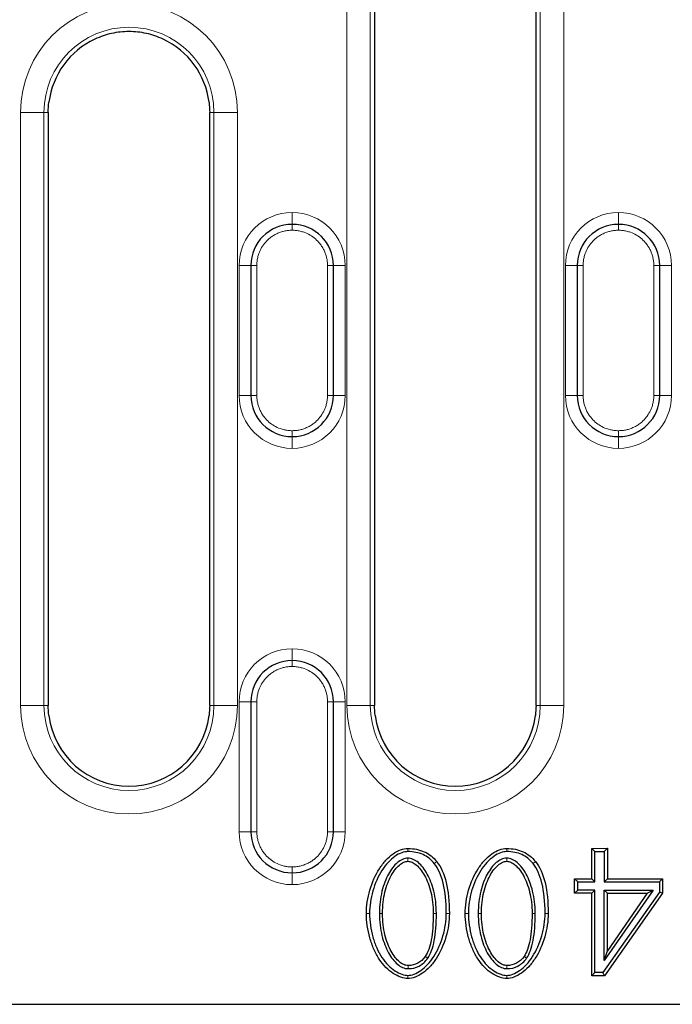
# Model space of a CAD drawing. Units: millimetres. Extents: x 0 to 420, y 0 to 297.
# Drawn here: x 270 to 298, y 111 to 153 of the extents above; entities that cross this region are included whole.
import ezdxf

# ---------------------------------------------------------------- set-up
doc = ezdxf.new("R2010")
doc.units = ezdxf.units.MM

msp = doc.modelspace()

# ---------------------------------------------------------------- linework, layer by layer
at = {"color": 8, "linetype": 'Continuous', "lineweight": 18}
for p, q in [((283.7693, 123.5096), (283.7693, 155.1596)), ((284.7655, 123.5096), (284.7655, 155.1596)), ((291.9807, 155.1596), (291.9807, 123.5096)), ((292.9769, 155.1596), (292.9769, 123.5096)), ((269.9193, 123.5096), (269.9193, 148.6596)), ((269.9193, 148.6596), (270.9155, 148.6596)), ((270.9155, 123.5096), (270.9155, 148.6596)), ((271.0981, 148.6596), (270.9155, 148.6596)), ((277.9481, 148.6596), (278.1307, 148.6596)), ((279.1269, 148.6596), (278.1307, 148.6596)), ((278.1307, 148.6596), (278.1307, 123.5096)), ((279.1269, 148.6596), (279.1269, 123.5096)), ((281.4431, 144.4096), (281.4431, 143.9096)), ((281.4431, 144.4096), (281.4531, 144.4096)), ((281.4531, 143.9096), (281.4531, 144.4096)), ((295.2931, 144.4096), (295.2931, 143.9096)), ((295.2931, 144.4096), (295.3031, 144.4096)), ((295.3031, 143.9096), (295.3031, 144.4096)), ((281.4431, 143.6596), (281.4431, 143.9096)), ((281.4431, 143.6596), (281.4531, 143.6596)), ((281.4531, 143.9096), (281.4531, 143.6596)), ((295.2931, 143.6596), (295.2931, 143.9096)), ((295.2931, 143.6596), (295.3031, 143.6596)), ((295.3031, 143.9096), (295.3031, 143.6596)), ((279.1981, 142.1646), (279.6981, 142.1646)), ((279.1981, 136.6546), (279.1981, 142.1646)), ((279.9481, 142.1646), (279.6981, 142.1646)), ((279.9481, 136.6546), (279.9481, 142.1646)), ((283.1981, 142.1646), (282.9481, 142.1646)), ((282.9481, 142.1646), (282.9481, 136.6546)), ((283.1981, 142.1646), (283.6981, 142.1646)), ((283.6981, 142.1646), (283.6981, 136.6546)), ((293.0481, 142.1646), (293.5481, 142.1646)), ((293.0481, 136.6546), (293.0481, 142.1646)), ((293.7981, 142.1646), (293.5481, 142.1646)), ((293.7981, 136.6546), (293.7981, 142.1646)), ((297.0481, 142.1646), (296.7981, 142.1646)), ((296.7981, 142.1646), (296.7981, 136.6546)), ((297.0481, 142.1646), (297.5481, 142.1646)), ((297.5481, 142.1646), (297.5481, 136.6546)), ((279.6981, 136.6546), (279.1981, 136.6546)), ((279.6981, 136.6546), (279.9481, 136.6546)), ((283.1981, 136.6546), (282.9481, 136.6546)), ((283.1981, 136.6546), (283.6981, 136.6546)), ((293.5481, 136.6546), (293.0481, 136.6546)), ((293.5481, 136.6546), (293.7981, 136.6546)), ((297.0481, 136.6546), (296.7981, 136.6546)), ((297.0481, 136.6546), (297.5481, 136.6546)), ((281.4431, 134.9096), (281.4431, 135.1596)), ((281.4531, 135.1596), (281.4431, 135.1596)), ((281.4431, 134.9096), (281.4431, 134.4096)), ((281.4531, 135.1596), (281.4531, 134.9096)), ((281.4531, 134.4096), (281.4531, 134.9096)), ((295.2931, 134.9096), (295.2931, 135.1596)), ((295.3031, 135.1596), (295.2931, 135.1596)), ((295.2931, 134.9096), (295.2931, 134.4096)), ((295.3031, 135.1596), (295.3031, 134.9096)), ((295.3031, 134.4096), (295.3031, 134.9096)), ((281.4531, 134.4096), (281.4431, 134.4096)), ((295.3031, 134.4096), (295.2931, 134.4096)), ((281.4431, 125.9096), (281.4431, 125.4096)), ((281.4431, 125.9096), (281.4531, 125.9096)), ((281.4531, 125.4096), (281.4531, 125.9096)), ((281.4431, 125.1596), (281.4431, 125.4096)), ((281.4531, 125.4096), (281.4531, 125.1596)), ((281.4431, 125.1596), (281.4531, 125.1596)), ((279.1981, 123.6646), (279.6981, 123.6646)), ((279.1981, 118.1546), (279.1981, 123.6646)), ((279.9481, 123.6646), (279.6981, 123.6646)), ((279.9481, 118.1546), (279.9481, 123.6646)), ((283.1981, 123.6646), (282.9481, 123.6646)), ((282.9481, 123.6646), (282.9481, 118.1546)), ((283.1981, 123.6646), (283.6981, 123.6646)), ((283.6981, 123.6646), (283.6981, 118.1546)), ((269.9193, 123.5096), (270.9155, 123.5096)), ((271.0981, 123.5096), (270.9155, 123.5096)), ((278.1307, 123.5096), (277.9481, 123.5096)), ((278.1307, 123.5096), (279.1269, 123.5096)), ((283.7693, 123.5096), (284.7655, 123.5096)), ((284.9481, 123.5096), (284.7655, 123.5096)), ((291.7981, 123.5096), (291.9807, 123.5096)), ((292.9769, 123.5096), (291.9807, 123.5096)), ((279.6981, 118.1546), (279.1981, 118.1546)), ((279.6981, 118.1546), (279.9481, 118.1546)), ((283.1981, 118.1546), (282.9481, 118.1546)), ((283.1981, 118.1546), (283.6981, 118.1546)), ((286.3589, 117.4421), (286.3589, 117.3099)), ((290.553, 117.4421), (290.553, 117.3099)), ((286.3589, 117.0311), (286.3589, 116.8988)), ((290.553, 117.0311), (290.553, 116.8988)), ((281.4431, 116.4096), (281.4431, 116.6596)), ((281.4531, 116.6596), (281.4431, 116.6596)), ((281.4531, 116.6596), (281.4531, 116.4096)), ((287.4819, 116.8043), (287.5854, 116.8865)), ((291.6759, 116.8043), (291.7795, 116.8865)), ((281.4431, 116.4096), (281.4431, 115.9096)), ((281.4531, 115.9096), (281.4531, 116.4096)), ((281.4531, 115.9096), (281.4431, 115.9096)), ((284.7337, 114.6886), (284.6014, 114.6886)), ((285.2847, 114.6886), (285.1524, 114.6886)), ((287.4373, 114.6886), (287.5695, 114.6886)), ((287.9882, 114.6886), (288.1205, 114.6886)), ((288.9277, 114.6886), (288.7955, 114.6886)), ((289.4787, 114.6886), (289.3465, 114.6886)), ((291.6313, 114.6886), (291.7636, 114.6886)), ((292.1823, 114.6886), (292.3145, 114.6886)), ((287.0956, 112.8653), (287.2041, 112.7897)), ((291.2897, 112.8653), (291.3982, 112.7897)), ((286.3671, 112.4784), (286.3671, 112.3462)), ((290.5612, 112.4784), (290.5612, 112.3462)), ((286.3589, 112.0633), (286.3589, 111.931)), ((290.553, 112.0633), (290.553, 111.931))]:
    msp.add_line(p, q, dxfattribs=at)
at = {"color": 7, "linetype": 'Continuous', "lineweight": 25}
for p, q in [((284.9481, 155.1596), (284.9481, 123.5096)), ((291.7981, 123.5096), (291.7981, 155.1596)), ((271.0981, 148.6596), (271.0981, 123.5096)), ((277.9481, 123.5096), (277.9481, 148.6596)), ((281.4531, 143.9096), (281.4431, 143.9096)), ((295.3031, 143.9096), (295.2931, 143.9096)), ((279.6981, 142.1646), (279.6981, 136.6546)), ((283.1981, 136.6546), (283.1981, 142.1646)), ((293.5481, 142.1646), (293.5481, 136.6546)), ((297.0481, 136.6546), (297.0481, 142.1646)), ((281.4431, 134.9096), (281.4531, 134.9096)), ((295.2931, 134.9096), (295.3031, 134.9096)), ((281.4531, 125.4096), (281.4431, 125.4096)), ((279.6981, 123.6646), (279.6981, 118.1546)), ((283.1981, 118.1546), (283.1981, 123.6646)), ((294.1636, 117.4461), (294.8262, 117.4532)), ((294.1636, 117.4461), (294.2958, 117.3152)), ((294.1636, 116.1537), (294.1636, 117.4461)), ((294.8262, 117.4532), (294.694, 117.3195)), ((294.8262, 117.4532), (294.8262, 116.1537)), ((294.2958, 117.3152), (294.694, 117.3195)), ((294.2958, 116.0214), (294.2958, 117.3152)), ((294.694, 117.3195), (294.694, 116.0214)), ((281.4431, 116.4096), (281.4531, 116.4096)), ((293.4351, 115.5445), (293.4351, 116.1537)), ((293.4351, 116.1537), (293.5673, 116.0214)), ((293.4351, 116.1537), (294.1636, 116.1537)), ((294.1636, 116.1537), (294.2958, 116.0214)), ((294.8262, 116.1537), (294.694, 116.0214)), ((294.8262, 116.1537), (297.1682, 116.1537)), ((297.0359, 116.0214), (297.1682, 116.1537)), ((297.1682, 116.1537), (297.1682, 115.5445)), ((293.4351, 115.5445), (293.5673, 115.6768)), ((293.5673, 115.6768), (293.5673, 116.0214)), ((293.5673, 116.0214), (294.2958, 116.0214)), ((294.2958, 115.6768), (293.5673, 115.6768)), ((294.1636, 115.5445), (294.2958, 115.6768)), ((294.2958, 112.1783), (294.2958, 115.6768)), ((294.694, 116.0214), (297.0359, 116.0214)), ((296.7707, 115.6768), (294.694, 112.6856)), ((294.694, 115.6768), (296.7707, 115.6768)), ((294.694, 112.6856), (294.694, 115.6768)), ((294.694, 115.6768), (294.8262, 115.5445)), ((296.5179, 115.5445), (296.7707, 115.6768)), ((297.0359, 116.0214), (297.0359, 115.5864)), ((294.1636, 115.5445), (293.4351, 115.5445)), ((294.1636, 112.0461), (294.1636, 115.5445)), ((297.0359, 115.5864), (294.6382, 112.1783)), ((297.1682, 115.5445), (294.7069, 112.0461)), ((294.8262, 115.5445), (296.5179, 115.5445)), ((296.5179, 115.5445), (294.8262, 113.1079)), ((294.8262, 113.1079), (294.8262, 115.5445)), ((297.1682, 115.5445), (297.0359, 115.5864)), ((294.694, 112.6856), (294.8262, 113.1079)), ((294.1636, 112.0461), (294.2958, 112.1783)), ((294.7069, 112.0461), (294.1636, 112.0461)), ((294.6382, 112.1783), (294.2958, 112.1783)), ((294.7069, 112.0461), (294.6382, 112.1783)), ((211.5356, 110.8346), (337.5107, 110.8346))]:
    msp.add_line(p, q, dxfattribs=at)
at = {"color": 8, "linetype": 'Continuous', "lineweight": 18}
for centre, radius, start, end in [((274.5231, 148.6596), 4.6038, 0, 180), ((274.5231, 148.6596), 3.6076, 0, 180), ((281.4431, 142.1646), 2.245, 90, 180), ((281.4531, 142.1646), 2.245, 0, 90), ((295.2931, 142.1646), 2.245, 90, 180), ((295.3031, 142.1646), 2.245, 360, 90), ((281.4431, 136.6546), 2.245, 180, 270), ((281.4531, 136.6546), 2.245, 270, 0), ((295.2931, 136.6546), 2.245, 180, 270), ((295.3031, 136.6546), 2.245, 270, 360), ((281.4431, 123.6646), 2.245, 90, 180), ((281.4531, 123.6646), 2.245, 0, 90), ((274.5231, 123.5096), 4.6038, 180, 0), ((274.5231, 123.5096), 3.6076, 180, 0), ((288.3731, 123.5096), 4.6038, 180, 0), ((288.3731, 123.5096), 3.6076, 180, 0), ((281.4431, 118.1546), 2.245, 180, 270), ((281.4531, 118.1546), 2.245, 270, 0)]:
    msp.add_arc(centre, radius, start, end, dxfattribs=at)
at = {"color": 7, "linetype": 'Continuous', "lineweight": 25}
for centre, radius, start, end in [((274.5231, 148.6596), 3.425, 114.94194, 172.82839), ((274.5231, 148.6596), 3.425, 7.17161, 65.05806), ((281.4431, 142.1646), 1.745, 90, 180), ((281.4531, 142.1646), 1.745, 0, 90), ((295.2931, 142.1646), 1.745, 90, 180), ((295.3031, 142.1646), 1.745, 0, 90), ((281.4431, 136.6546), 1.745, 180, 270), ((281.4531, 136.6546), 1.745, 270, 360), ((295.2931, 136.6546), 1.745, 180, 270), ((295.3031, 136.6546), 1.745, 270, 360), ((281.4431, 123.6646), 1.745, 90, 180), ((281.4531, 123.6646), 1.745, 0, 90), ((274.5231, 123.5096), 3.425, 187.23912, 352.76088), ((288.3731, 123.5096), 3.425, 187.23912, 352.76088), ((281.4431, 118.1546), 1.745, 180, 270), ((281.4531, 118.1546), 1.745, 270, 0)]:
    msp.add_arc(centre, radius, start, end, dxfattribs=at)
for points, knots in [([(275.9674, 151.7652), (275.7404, 151.8708), (275.5057, 151.95), (275.1421, 152.0305), (275.0183, 152.0509), (274.7706, 152.0779), (274.647, 152.0846), (274.2766, 152.0846), (274.0293, 152.058), (273.5413, 151.9504), (273.3058, 151.8708), (273.0788, 151.7652)], [0, 0, 0, 0, 0.25, 0.25, 0.375, 0.375, 0.5, 0.5, 0.75, 0.75, 1, 1, 1, 1]), ([(284.6014, 114.6886), (284.6014, 115.0059), (284.6511, 115.3489), (284.8401, 116.0045), (284.9795, 116.3167), (285.2354, 116.7141), (285.3284, 116.835), (285.5246, 117.0473), (285.6279, 117.1387), (285.8384, 117.2876), (285.9456, 117.345), (286.1568, 117.4223), (286.2608, 117.4421), (286.3589, 117.4421)], [-1, -1, -1, -1, -0.75, -0.75, -0.5, -0.5, -0.375, -0.375, -0.25, -0.25, -0.125, -0.125, 0, 0, 0, 0]), ([(286.3589, 117.4421), (286.6196, 117.4421), (286.8521, 117.3958), (287.261, 117.2106), (287.4373, 117.0717), (287.5854, 116.8865)], [0.49978589918, 0.49978589918, 0.49978589918, 0.49978589918, 0.50007096703, 0.50007096703, 0.50035603489, 0.50035603489, 0.50035603489, 0.50035603489]), ([(288.7955, 114.6886), (288.7955, 115.0059), (288.8451, 115.3489), (289.0341, 116.0045), (289.1735, 116.3167), (289.4295, 116.7141), (289.5225, 116.835), (289.7187, 117.0473), (289.8219, 117.1387), (290.0324, 117.2876), (290.1397, 117.345), (290.3509, 117.4223), (290.4548, 117.4421), (290.553, 117.4421)], [-1, -1, -1, -1, -0.75, -0.75, -0.5, -0.5, -0.375, -0.375, -0.25, -0.25, -0.125, -0.125, 0, 0, 0, 0]), ([(290.553, 117.4421), (290.8136, 117.4421), (291.0462, 117.3958), (291.455, 117.2106), (291.6313, 117.0717), (291.7795, 116.8865)], [0.49978589918, 0.49978589918, 0.49978589918, 0.49978589918, 0.50007096703, 0.50007096703, 0.50035603489, 0.50035603489, 0.50035603489, 0.50035603489]), ([(286.3589, 117.3099), (286.2787, 117.3099), (286.1898, 117.2935), (286.0036, 117.2254), (285.9063, 117.1737), (285.7126, 117.0367), (285.6161, 116.9514), (285.4312, 116.7513), (285.3428, 116.6366), (285.0984, 116.257), (284.9638, 115.9563), (284.7815, 115.3238), (284.7337, 114.9924), (284.7337, 114.6886)], [-1, -1, -1, -1, -0.875, -0.875, -0.75, -0.75, -0.625, -0.625, -0.5, -0.5, -0.25, -0.25, 0, 0, 0, 0]), ([(286.3589, 117.0311), (286.2807, 117.0311), (286.2035, 117.0122), (286.055, 116.9465), (285.9835, 116.8998), (285.7766, 116.7244), (285.6483, 116.5604), (285.4238, 116.1513), (285.3282, 115.906), (285.1924, 115.346), (285.1524, 115.0313), (285.1524, 114.6886)], [0, 0, 0, 0, 0.125, 0.125, 0.25, 0.25, 0.5, 0.5, 0.75, 0.75, 1, 1, 1, 1]), ([(287.4819, 116.8043), (287.3455, 116.9746), (287.187, 117.0989), (286.8168, 117.2667), (286.6041, 117.3099), (286.3589, 117.3099)], [0.49978611344, 0.49978611344, 0.49978611344, 0.49978611344, 0.50007096703, 0.50007096703, 0.50035603489, 0.50035603489, 0.50035603489, 0.50035603489]), ([(287.5695, 114.6886), (287.5695, 115.0323), (287.5295, 115.3475), (287.3936, 115.908), (287.2978, 116.1532), (287.0727, 116.562), (286.9439, 116.7257), (286.7359, 116.9005), (286.664, 116.9471), (286.5149, 117.0124), (286.4374, 117.0311), (286.3589, 117.0311)], [0, 0, 0, 0, 0.25, 0.25, 0.5, 0.5, 0.75, 0.75, 0.875, 0.875, 1, 1, 1, 1]), ([(290.553, 117.3099), (290.4727, 117.3099), (290.3838, 117.2935), (290.1976, 117.2254), (290.1004, 117.1737), (289.9067, 117.0367), (289.8102, 116.9514), (289.6253, 116.7513), (289.5368, 116.6366), (289.2924, 116.257), (289.1579, 115.9563), (288.9755, 115.3238), (288.9277, 114.9924), (288.9277, 114.6886)], [-1, -1, -1, -1, -0.875, -0.875, -0.75, -0.75, -0.625, -0.625, -0.5, -0.5, -0.25, -0.25, 0, 0, 0, 0]), ([(290.553, 117.0311), (290.4747, 117.0311), (290.3975, 117.0122), (290.2491, 116.9465), (290.1776, 116.8998), (289.9707, 116.7244), (289.8423, 116.5604), (289.6179, 116.1513), (289.5223, 115.906), (289.3865, 115.346), (289.3465, 115.0313), (289.3465, 114.6886)], [0, 0, 0, 0, 0.125, 0.125, 0.25, 0.25, 0.5, 0.5, 0.75, 0.75, 1, 1, 1, 1]), ([(291.6759, 116.8043), (291.5396, 116.9746), (291.3811, 117.0989), (291.0109, 117.2667), (290.7982, 117.3099), (290.553, 117.3099)], [0.49978611343, 0.49978611343, 0.49978611343, 0.49978611343, 0.50007096703, 0.50007096703, 0.50035603489, 0.50035603489, 0.50035603489, 0.50035603489]), ([(291.7636, 114.6886), (291.7636, 115.0323), (291.7235, 115.3475), (291.5876, 115.908), (291.4918, 116.1532), (291.2668, 116.562), (291.1379, 116.7257), (290.93, 116.9005), (290.8581, 116.9471), (290.7089, 117.0124), (290.6314, 117.0311), (290.553, 117.0311)], [0, 0, 0, 0, 0.25, 0.25, 0.5, 0.5, 0.75, 0.75, 0.875, 0.875, 1, 1, 1, 1]), ([(285.2847, 114.6886), (285.2847, 115.021), (285.3235, 115.3253), (285.4542, 115.8644), (285.546, 116.0991), (285.758, 116.4855), (285.8781, 116.6371), (286.061, 116.7921), (286.1224, 116.8317), (286.2431, 116.8851), (286.3023, 116.8988), (286.3589, 116.8988)], [0, 0, 0, 0, 0.25, 0.25, 0.5, 0.5, 0.75, 0.75, 0.875, 0.875, 1, 1, 1, 1]), ([(286.3589, 116.8988), (286.416, 116.8988), (286.4757, 116.8851), (286.5971, 116.832), (286.6589, 116.7925), (286.8426, 116.638), (286.9632, 116.4867), (287.1756, 116.1009), (287.2676, 115.8663), (287.3984, 115.3268), (287.4373, 115.022), (287.4373, 114.6886)], [0, 0, 0, 0, 0.125, 0.125, 0.25, 0.25, 0.5, 0.5, 0.75, 0.75, 1, 1, 1, 1]), ([(287.9882, 114.6886), (287.9882, 115.1871), (287.9441, 115.6135), (287.7724, 116.3187), (287.645, 116.597), (287.4819, 116.8043)], [0.49909235605, 0.49909235605, 0.49909235605, 0.49909235605, 0.49944513577, 0.49944513577, 0.49979769675, 0.49979769675, 0.49979769675, 0.49979769675]), ([(287.5854, 116.8865), (287.7638, 116.6601), (287.8975, 116.3638), (288.0759, 115.6312), (288.1205, 115.1949), (288.1205, 114.6886)], [0.49909235605, 0.49909235605, 0.49909235605, 0.49909235605, 0.49944513577, 0.49944513577, 0.4997979155, 0.4997979155, 0.4997979155, 0.4997979155]), ([(289.4787, 114.6886), (289.4787, 115.021), (289.5176, 115.3253), (289.6482, 115.8644), (289.7401, 116.0991), (289.952, 116.4855), (290.0722, 116.6371), (290.2551, 116.7921), (290.3165, 116.8317), (290.4371, 116.8851), (290.4964, 116.8988), (290.553, 116.8988)], [0, 0, 0, 0, 0.25, 0.25, 0.5, 0.5, 0.75, 0.75, 0.875, 0.875, 1, 1, 1, 1]), ([(290.553, 116.8988), (290.6101, 116.8988), (290.6697, 116.8851), (290.7912, 116.832), (290.8529, 116.7925), (291.0367, 116.638), (291.1572, 116.4867), (291.3697, 116.1009), (291.4617, 115.8663), (291.5925, 115.3268), (291.6313, 115.022), (291.6313, 114.6886)], [0, 0, 0, 0, 0.125, 0.125, 0.25, 0.25, 0.5, 0.5, 0.75, 0.75, 1, 1, 1, 1]), ([(292.1823, 114.6886), (292.1823, 115.1871), (292.1382, 115.6135), (291.9665, 116.3187), (291.8391, 116.597), (291.6759, 116.8043)], [0.49909235605, 0.49909235605, 0.49909235605, 0.49909235605, 0.49944513577, 0.49944513577, 0.49979769674, 0.49979769674, 0.49979769674, 0.49979769674]), ([(291.7795, 116.8865), (291.9578, 116.6601), (292.0916, 116.3638), (292.27, 115.6312), (292.3145, 115.1949), (292.3145, 114.6886)], [0.49909235605, 0.49909235605, 0.49909235605, 0.49909235605, 0.49944513577, 0.49944513577, 0.4997979155, 0.4997979155, 0.4997979155, 0.4997979155]), ([(286.3589, 111.931), (286.2688, 111.931), (286.1672, 111.9492), (285.9564, 112.0205), (285.8472, 112.0736), (285.6324, 112.2128), (285.5269, 112.2989), (285.3274, 112.5013), (285.2334, 112.6177), (285.062, 112.8765), (284.9846, 113.019), (284.8496, 113.3242), (284.792, 113.4868), (284.6517, 113.9922), (284.6014, 114.3533), (284.6014, 114.6886)], [-1, -1, -1, -1, -0.875, -0.875, -0.75, -0.75, -0.625, -0.625, -0.5, -0.5, -0.375, -0.375, -0.25, -0.25, 0, 0, 0, 0]), ([(284.7337, 114.6886), (284.7337, 114.3665), (284.7823, 114.0159), (284.9178, 113.528), (284.9733, 113.3714), (285.1027, 113.0788), (285.1767, 112.9429), (285.3392, 112.6973), (285.4279, 112.5877), (285.6147, 112.3982), (285.7129, 112.3183), (285.9106, 112.1901), (286.0102, 112.1419), (286.1982, 112.0784), (286.2865, 112.0633), (286.3589, 112.0633)], [-1, -1, -1, -1, -0.75, -0.75, -0.625, -0.625, -0.5, -0.5, -0.375, -0.375, -0.25, -0.25, -0.125, -0.125, 0, 0, 0, 0]), ([(285.1524, 114.6886), (285.1524, 114.345), (285.1924, 114.0298), (285.3285, 113.4692), (285.4244, 113.2239), (285.6501, 112.8151), (285.7794, 112.6514), (285.9883, 112.4765), (286.0606, 112.43), (286.2105, 112.3648), (286.2884, 112.3462), (286.3671, 112.3462)], [0, 0, 0, 0, 0.25, 0.25, 0.5, 0.5, 0.75, 0.75, 0.875, 0.875, 1, 1, 1, 1]), ([(286.3671, 112.4784), (286.3095, 112.4784), (286.2494, 112.4921), (286.1272, 112.5453), (286.0651, 112.5847), (285.8804, 112.7393), (285.7595, 112.8905), (285.5465, 113.2764), (285.4544, 113.511), (285.3235, 114.0504), (285.2847, 114.3552), (285.2847, 114.6886)], [0, 0, 0, 0, 0.125, 0.125, 0.25, 0.25, 0.5, 0.5, 0.75, 0.75, 1, 1, 1, 1]), ([(286.3589, 112.0633), (286.4401, 112.0633), (286.5295, 112.0796), (286.7163, 112.1474), (286.8136, 112.1988), (287.0074, 112.3353), (287.1039, 112.4203), (287.2889, 112.6199), (287.3773, 112.7344), (287.622, 113.1137), (287.7568, 113.4147), (287.94, 114.0491), (287.9882, 114.3822), (287.9882, 114.6886)], [-1, -1, -1, -1, -0.875, -0.875, -0.75, -0.75, -0.625, -0.625, -0.5, -0.5, -0.25, -0.25, 0, 0, 0, 0]), ([(288.1205, 114.6886), (288.1205, 114.3686), (288.0704, 114.0239), (287.8805, 113.3664), (287.7408, 113.054), (287.4846, 112.6568), (287.3916, 112.5361), (287.1952, 112.3243), (287.092, 112.2331), (286.8813, 112.0848), (286.7739, 112.0276), (286.5621, 111.9507), (286.4577, 111.931), (286.3589, 111.931)], [-1, -1, -1, -1, -0.75, -0.75, -0.5, -0.5, -0.375, -0.375, -0.25, -0.25, -0.125, -0.125, 0, 0, 0, 0]), ([(287.4373, 114.6886), (287.4373, 114.2455), (287.4088, 113.872), (287.3234, 113.4161), (287.2878, 113.2816), (287.2024, 113.0474), (287.1526, 112.9476), (287.0956, 112.8653)], [0.50024402676, 0.50024402676, 0.50024402676, 0.50024402676, 0.50057993195, 0.50057993195, 0.50074788455, 0.50074788455, 0.50091583715, 0.50091583715, 0.50091583715, 0.50091583715]), ([(287.2041, 112.7897), (287.2042, 112.7898), (287.2043, 112.79), (287.2044, 112.7901), (287.2693, 112.8838), (287.3236, 112.9937), (287.4151, 113.2447), (287.4523, 113.3861), (287.5409, 113.8591), (287.5695, 114.2398), (287.5695, 114.6886)], [0.50024379813, 0.50024379813, 0.50024379813, 0.50024379813, 0.50024402676, 0.50024402676, 0.50024402676, 0.50041197936, 0.50041197936, 0.50057993195, 0.50057993195, 0.50091583715, 0.50091583715, 0.50091583715, 0.50091583715]), ([(290.553, 111.931), (290.4629, 111.931), (290.3613, 111.9492), (290.1505, 112.0205), (290.0412, 112.0736), (289.8265, 112.2128), (289.721, 112.2989), (289.5214, 112.5013), (289.4274, 112.6177), (289.256, 112.8765), (289.1786, 113.019), (289.0436, 113.3242), (288.986, 113.4868), (288.8457, 113.9922), (288.7955, 114.3533), (288.7955, 114.6886)], [-1, -1, -1, -1, -0.875, -0.875, -0.75, -0.75, -0.625, -0.625, -0.5, -0.5, -0.375, -0.375, -0.25, -0.25, 0, 0, 0, 0]), ([(288.9277, 114.6886), (288.9277, 114.3665), (288.9764, 114.0159), (289.1118, 113.528), (289.1674, 113.3714), (289.2968, 113.0788), (289.3707, 112.9429), (289.5333, 112.6973), (289.622, 112.5877), (289.8088, 112.3982), (289.9069, 112.3183), (290.1046, 112.1901), (290.2043, 112.1419), (290.3922, 112.0784), (290.4806, 112.0633), (290.553, 112.0633)], [-1, -1, -1, -1, -0.75, -0.75, -0.625, -0.625, -0.5, -0.5, -0.375, -0.375, -0.25, -0.25, -0.125, -0.125, 0, 0, 0, 0]), ([(289.3465, 114.6886), (289.3465, 114.345), (289.3865, 114.0298), (289.5225, 113.4692), (289.6185, 113.2239), (289.8441, 112.8151), (289.9734, 112.6514), (290.1823, 112.4765), (290.2546, 112.43), (290.4046, 112.3648), (290.4824, 112.3462), (290.5612, 112.3462)], [0, 0, 0, 0, 0.25, 0.25, 0.5, 0.5, 0.75, 0.75, 0.875, 0.875, 1, 1, 1, 1]), ([(290.5612, 112.4784), (290.5036, 112.4784), (290.4434, 112.4921), (290.3212, 112.5453), (290.2591, 112.5847), (290.0745, 112.7393), (289.9536, 112.8905), (289.7406, 113.2764), (289.6485, 113.511), (289.5176, 114.0504), (289.4787, 114.3552), (289.4787, 114.6886)], [0, 0, 0, 0, 0.125, 0.125, 0.25, 0.25, 0.5, 0.5, 0.75, 0.75, 1, 1, 1, 1]), ([(290.553, 112.0633), (290.6341, 112.0633), (290.7235, 112.0796), (290.9103, 112.1474), (291.0076, 112.1988), (291.2015, 112.3353), (291.298, 112.4203), (291.4829, 112.6199), (291.5714, 112.7344), (291.816, 113.1137), (291.9509, 113.4147), (292.1341, 114.0491), (292.1823, 114.3822), (292.1823, 114.6886)], [-1, -1, -1, -1, -0.875, -0.875, -0.75, -0.75, -0.625, -0.625, -0.5, -0.5, -0.25, -0.25, 0, 0, 0, 0]), ([(292.3145, 114.6886), (292.3145, 114.3686), (292.2644, 114.0239), (292.0746, 113.3664), (291.9349, 113.054), (291.6786, 112.6568), (291.5856, 112.5361), (291.3893, 112.3243), (291.286, 112.2331), (291.0754, 112.0848), (290.9679, 112.0276), (290.7561, 111.9507), (290.6518, 111.931), (290.553, 111.931)], [-1, -1, -1, -1, -0.75, -0.75, -0.5, -0.5, -0.375, -0.375, -0.25, -0.25, -0.125, -0.125, 0, 0, 0, 0]), ([(291.6313, 114.6886), (291.6313, 114.2455), (291.6028, 113.872), (291.5174, 113.4161), (291.4819, 113.2816), (291.3965, 113.0474), (291.3466, 112.9476), (291.2897, 112.8653)], [0.50024402676, 0.50024402676, 0.50024402676, 0.50024402676, 0.50057993195, 0.50057993195, 0.50074788455, 0.50074788455, 0.50091583715, 0.50091583715, 0.50091583715, 0.50091583715]), ([(291.3982, 112.7897), (291.3983, 112.7898), (291.3984, 112.79), (291.3985, 112.7901), (291.4633, 112.8838), (291.5176, 112.9937), (291.6092, 113.2447), (291.6464, 113.3861), (291.735, 113.8591), (291.7636, 114.2398), (291.7636, 114.6886)], [0.50024379814, 0.50024379814, 0.50024379814, 0.50024379814, 0.50024402676, 0.50024402676, 0.50024402676, 0.50041197936, 0.50041197936, 0.50057993195, 0.50057993195, 0.50091583715, 0.50091583715, 0.50091583715, 0.50091583715]), ([(287.0956, 112.8653), (287.0051, 112.7363), (286.8991, 112.6396), (286.6563, 112.5107), (286.5194, 112.4784), (286.3671, 112.4784)], [0.49978701545, 0.49978701545, 0.49978701545, 0.49978701545, 0.50001856952, 0.50001856952, 0.50025012359, 0.50025012359, 0.50025012359, 0.50025012359]), ([(286.3671, 112.3462), (286.5379, 112.3462), (286.6981, 112.3831), (286.9814, 112.5336), (287.1035, 112.6463), (287.2039, 112.7893), (287.204, 112.7894), (287.2041, 112.7896), (287.2041, 112.7897)], [0.49978701545, 0.49978701545, 0.49978701545, 0.49978701545, 0.50001856952, 0.50001856952, 0.50025012359, 0.50025012359, 0.50025012359, 0.50025032925, 0.50025032925, 0.50025032925, 0.50025032925]), ([(291.2897, 112.8653), (291.1991, 112.7363), (291.0932, 112.6396), (290.8503, 112.5107), (290.7135, 112.4784), (290.5612, 112.4784)], [0.49978701545, 0.49978701545, 0.49978701545, 0.49978701545, 0.50001856952, 0.50001856952, 0.50025012359, 0.50025012359, 0.50025012359, 0.50025012359]), ([(290.5612, 112.3462), (290.7319, 112.3462), (290.8921, 112.3831), (291.1754, 112.5336), (291.2975, 112.6463), (291.3979, 112.7893), (291.398, 112.7894), (291.3981, 112.7896), (291.3982, 112.7897)], [0.49978701545, 0.49978701545, 0.49978701545, 0.49978701545, 0.50001856952, 0.50001856952, 0.50025012359, 0.50025012359, 0.50025012359, 0.50025032926, 0.50025032926, 0.50025032926, 0.50025032926])]:
    msp.add_open_spline(points, degree=3, knots=knots, dxfattribs=at)
for points in [[(271.0981, 148.6596), (271.0981, 148.8025), (271.1071, 148.9454), (271.1249, 149.0872)], [(277.9213, 149.0872), (277.9392, 148.9454), (277.9481, 148.8025), (277.9481, 148.6596)], [(271.1249, 123.082), (271.1071, 123.2238), (271.0981, 123.3667), (271.0981, 123.5096)], [(277.9481, 123.5096), (277.9481, 123.3667), (277.9392, 123.2238), (277.9213, 123.082)], [(284.9749, 123.082), (284.9571, 123.2238), (284.9481, 123.3667), (284.9481, 123.5096)], [(291.7981, 123.5096), (291.7981, 123.3667), (291.7892, 123.2238), (291.7713, 123.082)], [(271.1254, 123.078), (271.1253, 123.0794), (271.1251, 123.0807), (271.1249, 123.082)], [(277.9213, 123.082), (277.9212, 123.0807), (277.921, 123.0794), (277.9208, 123.078)], [(284.9754, 123.078), (284.9753, 123.0794), (284.9751, 123.0807), (284.9749, 123.082)], [(291.7713, 123.082), (291.7712, 123.0807), (291.771, 123.0794), (291.7708, 123.078)]]:
    msp.add_open_spline(points, degree=3, dxfattribs=at)
at = {"color": 8, "linetype": 'Continuous', "lineweight": 18}
for points, knots in [([(279.9481, 142.1646), (279.9486, 142.1932), (279.9496, 142.2504), (279.9572, 142.3359), (279.9694, 142.4209), (279.9866, 142.505), (280.0085, 142.588), (280.0549, 142.7305), (280.146, 142.9254), (280.309, 143.1522), (280.4843, 143.3193), (280.6512, 143.4366), (280.7975, 143.5167), (280.9518, 143.5801), (281.1121, 143.6256), (281.2766, 143.6543), (281.3876, 143.6579), (281.4431, 143.6596)], [0, 0, 0, 0, 0.0365583, 0.0731161, 0.1096737, 0.1462313, 0.1827893, 0.2193479, 0.3377091, 0.4560772, 0.5744499, 0.6453781, 0.7163063, 0.7872334, 0.8581586, 0.9290811, 1, 1, 1, 1]), ([(281.4531, 143.6596), (281.4817, 143.6591), (281.5389, 143.6582), (281.6244, 143.6505), (281.7094, 143.6383), (281.7935, 143.6212), (281.8765, 143.5993), (282.019, 143.5528), (282.2139, 143.4617), (282.4407, 143.2987), (282.6078, 143.1234), (282.7251, 142.9566), (282.8052, 142.8103), (282.8686, 142.656), (282.9141, 142.4956), (282.9429, 142.3311), (282.9464, 142.2201), (282.9481, 142.1646)], [0, 0, 0, 0, 0.0365583, 0.0731161, 0.1096737, 0.1462313, 0.1827893, 0.2193479, 0.3377091, 0.4560772, 0.5744499, 0.6453781, 0.7163063, 0.7872334, 0.8581586, 0.9290811, 1, 1, 1, 1]), ([(293.7981, 142.1646), (293.7986, 142.1932), (293.7996, 142.2504), (293.8072, 142.3359), (293.8194, 142.4209), (293.8366, 142.505), (293.8585, 142.588), (293.9049, 142.7305), (293.996, 142.9254), (294.159, 143.1522), (294.3343, 143.3193), (294.5012, 143.4366), (294.6475, 143.5167), (294.8018, 143.5801), (294.9621, 143.6256), (295.1266, 143.6543), (295.2376, 143.6579), (295.2931, 143.6596)], [0, 0, 0, 0, 0.0365583, 0.0731161, 0.1096737, 0.1462313, 0.1827893, 0.2193479, 0.3377091, 0.4560772, 0.5744499, 0.6453781, 0.7163063, 0.7872334, 0.8581586, 0.9290811, 1, 1, 1, 1]), ([(295.3031, 143.6596), (295.3317, 143.6591), (295.3889, 143.6582), (295.4744, 143.6505), (295.5594, 143.6383), (295.6435, 143.6212), (295.7265, 143.5993), (295.869, 143.5528), (296.0639, 143.4617), (296.2907, 143.2987), (296.4578, 143.1234), (296.5751, 142.9566), (296.6552, 142.8103), (296.7186, 142.656), (296.7641, 142.4956), (296.7929, 142.3311), (296.7964, 142.2201), (296.7981, 142.1646)], [0, 0, 0, 0, 0.0365583, 0.0731161, 0.1096737, 0.1462313, 0.1827893, 0.2193479, 0.3377091, 0.4560772, 0.5744499, 0.6453781, 0.7163063, 0.7872334, 0.8581586, 0.9290811, 1, 1, 1, 1]), ([(281.4431, 135.1596), (281.4145, 135.1601), (281.3573, 135.1611), (281.2718, 135.1687), (281.1868, 135.1809), (281.1027, 135.1981), (281.0197, 135.22), (280.8773, 135.2664), (280.6823, 135.3575), (280.4555, 135.5205), (280.2884, 135.6958), (280.1712, 135.8627), (280.0911, 136.009), (280.0276, 136.1633), (279.9821, 136.3236), (279.9534, 136.4881), (279.9499, 136.5991), (279.9481, 136.6546)], [0, 0, 0, 0, 0.0365583, 0.0731161, 0.1096737, 0.1462313, 0.1827893, 0.2193479, 0.3377091, 0.4560772, 0.5744499, 0.6453781, 0.7163063, 0.7872334, 0.8581586, 0.9290811, 1, 1, 1, 1]), ([(282.9481, 136.6546), (282.9476, 136.626), (282.9467, 136.5688), (282.939, 136.4833), (282.9268, 136.3983), (282.9097, 136.3142), (282.8878, 136.2312), (282.8413, 136.0888), (282.7502, 135.8938), (282.5872, 135.667), (282.4119, 135.4999), (282.2451, 135.3827), (282.0988, 135.3026), (281.9445, 135.2391), (281.7841, 135.1936), (281.6196, 135.1649), (281.5086, 135.1614), (281.4531, 135.1596)], [0, 0, 0, 0, 0.0365583, 0.0731161, 0.1096737, 0.1462313, 0.1827893, 0.2193479, 0.3377091, 0.4560772, 0.57445, 0.6453782, 0.7163063, 0.7872334, 0.8581586, 0.9290811, 1, 1, 1, 1]), ([(295.2931, 135.1596), (295.2645, 135.1601), (295.2073, 135.1611), (295.1218, 135.1687), (295.0368, 135.1809), (294.9527, 135.1981), (294.8697, 135.22), (294.7273, 135.2664), (294.5323, 135.3575), (294.3055, 135.5205), (294.1384, 135.6958), (294.0212, 135.8627), (293.9411, 136.009), (293.8776, 136.1633), (293.8321, 136.3236), (293.8034, 136.4881), (293.7999, 136.5991), (293.7981, 136.6546)], [0, 0, 0, 0, 0.0365583, 0.0731161, 0.1096737, 0.1462313, 0.1827893, 0.2193479, 0.3377091, 0.4560772, 0.5744499, 0.6453781, 0.7163063, 0.7872334, 0.8581586, 0.9290811, 1, 1, 1, 1]), ([(296.7981, 136.6546), (296.7976, 136.626), (296.7967, 136.5688), (296.789, 136.4833), (296.7768, 136.3983), (296.7597, 136.3142), (296.7378, 136.2312), (296.6913, 136.0888), (296.6002, 135.8938), (296.4372, 135.667), (296.2619, 135.4999), (296.0951, 135.3827), (295.9488, 135.3026), (295.7945, 135.2391), (295.6341, 135.1936), (295.4696, 135.1649), (295.3586, 135.1614), (295.3031, 135.1596)], [0, 0, 0, 0, 0.0365583, 0.0731161, 0.1096737, 0.1462313, 0.1827893, 0.2193479, 0.3377091, 0.4560772, 0.57445, 0.6453782, 0.7163063, 0.7872334, 0.8581586, 0.9290811, 1, 1, 1, 1]), ([(279.9481, 123.6646), (279.9486, 123.6932), (279.9496, 123.7504), (279.9572, 123.8359), (279.9694, 123.9209), (279.9866, 124.005), (280.0085, 124.088), (280.0549, 124.2305), (280.146, 124.4254), (280.309, 124.6522), (280.4843, 124.8193), (280.6512, 124.9366), (280.7975, 125.0167), (280.9518, 125.0801), (281.1121, 125.1256), (281.2766, 125.1543), (281.3876, 125.1579), (281.4431, 125.1596)], [0, 0, 0, 0, 0.0365583, 0.0731161, 0.1096737, 0.1462313, 0.1827893, 0.2193479, 0.3377091, 0.4560772, 0.5744499, 0.6453781, 0.7163063, 0.7872334, 0.8581586, 0.9290811, 1, 1, 1, 1]), ([(281.4531, 125.1596), (281.4817, 125.1591), (281.5389, 125.1582), (281.6244, 125.1505), (281.7094, 125.1383), (281.7935, 125.1212), (281.8765, 125.0993), (282.019, 125.0528), (282.2139, 124.9617), (282.4407, 124.7987), (282.6078, 124.6234), (282.7251, 124.4566), (282.8052, 124.3103), (282.8686, 124.156), (282.9141, 123.9956), (282.9429, 123.8311), (282.9464, 123.7201), (282.9481, 123.6646)], [0, 0, 0, 0, 0.0365583, 0.0731161, 0.1096737, 0.1462313, 0.1827893, 0.2193479, 0.3377091, 0.4560772, 0.5744499, 0.6453781, 0.7163063, 0.7872334, 0.8581586, 0.9290811, 1, 1, 1, 1]), ([(281.4431, 116.6596), (281.4145, 116.6601), (281.3573, 116.6611), (281.2718, 116.6687), (281.1868, 116.6809), (281.1027, 116.6981), (281.0197, 116.72), (280.8773, 116.7664), (280.6823, 116.8575), (280.4555, 117.0205), (280.2884, 117.1958), (280.1712, 117.3627), (280.0911, 117.509), (280.0276, 117.6633), (279.9821, 117.8236), (279.9534, 117.9881), (279.9499, 118.0991), (279.9481, 118.1546)], [0, 0, 0, 0, 0.0365583, 0.0731161, 0.1096737, 0.1462313, 0.1827893, 0.2193479, 0.3377091, 0.4560772, 0.5744499, 0.6453781, 0.7163063, 0.7872334, 0.8581586, 0.9290811, 1, 1, 1, 1]), ([(282.9481, 118.1546), (282.9476, 118.126), (282.9467, 118.0688), (282.939, 117.9833), (282.9268, 117.8983), (282.9097, 117.8142), (282.8878, 117.7312), (282.8413, 117.5888), (282.7502, 117.3938), (282.5872, 117.167), (282.4119, 116.9999), (282.2451, 116.8827), (282.0988, 116.8026), (281.9445, 116.7391), (281.7841, 116.6936), (281.6196, 116.6649), (281.5086, 116.6614), (281.4531, 116.6596)], [0, 0, 0, 0, 0.0365583, 0.0731161, 0.1096737, 0.1462313, 0.1827893, 0.2193479, 0.3377091, 0.4560772, 0.57445, 0.6453782, 0.7163063, 0.7872334, 0.8581586, 0.9290811, 1, 1, 1, 1])]:
    msp.add_open_spline(points, degree=3, knots=knots, dxfattribs=at)

doc.saveas('drawing.dxf')
